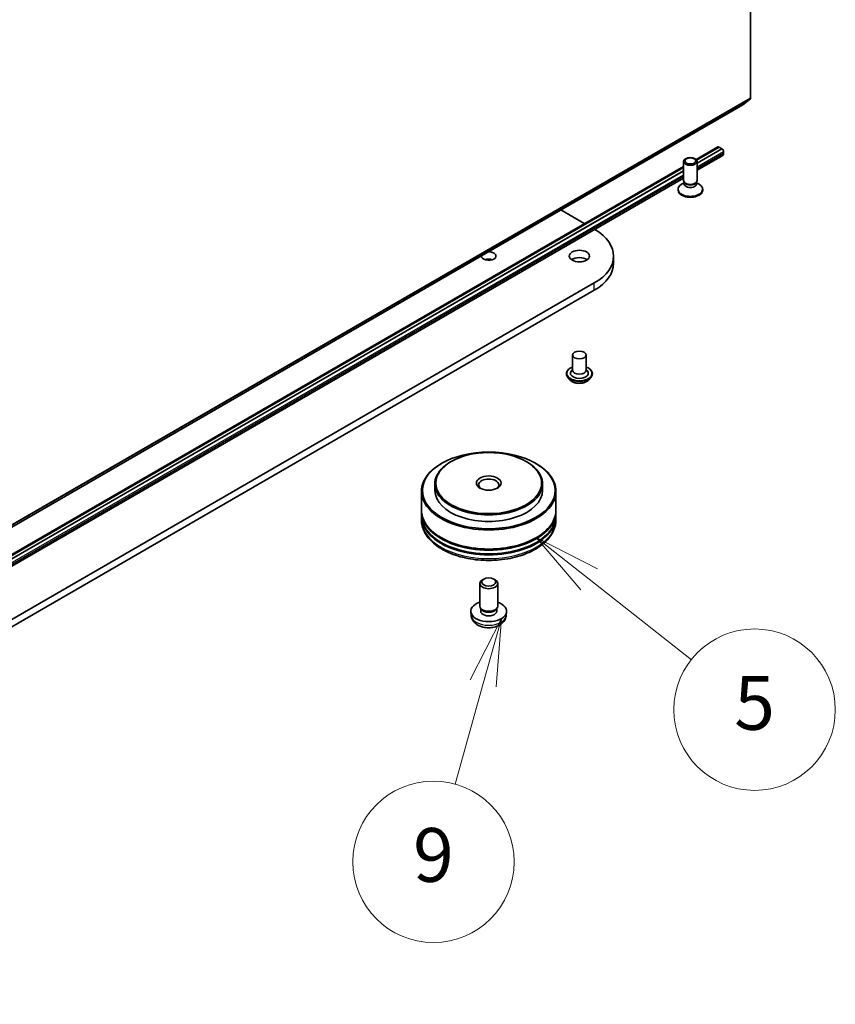
# Model space of a CAD drawing. Units: millimetres. Extents: x 7 to 8855, y 4 to 2252.
# Drawn here: x 172 to 187, y 35 to 54 of the extents above; entities that cross this region are included whole.
import ezdxf

# ---------------------------------------------------------------- set-up
doc = ezdxf.new("R2010")
doc.units = ezdxf.units.MM
doc.header["$LTSCALE"] = 0.5
for name, color, linetype, lineweight in [('Symbol (TK)', 100, 'Continuous', 18), ('Visible (ISO)', 7, 'Continuous', 35), ('Visible Narrow (ISO)', 7, 'Continuous', 25)]:
    doc.layers.add(name, color=color, linetype=linetype, lineweight=lineweight)
doc.styles.add('Note Text (TK2)', font='txt')

# ---------------------------------------------------------------- blocks, each defined once
blk = doc.blocks.new('Balloon8')
at = {"layer": 'Symbol (TK)', "color": 100}
for p, q in [((365.839, 86.29), (363.875, 87.837)), ((366.148, 86.682), (363.875, 87.837)), ((363.875, 87.837), (365.529, 85.897)), ((365.839, 86.29), (369.639, 83.296))]:
    blk.add_line(p, q, dxfattribs=at)
at = {"layer": 'Symbol (TK)'}
blk.add_circle((371.99, 81.443), 3, dxfattribs=at)
at = {"layer": 'Symbol (TK)', "color": 7, "insert": (371.99, 81.437), "char_height": 2, "attachment_point": 5, "style": 'Note Text (TK2)'}
blk.add_mtext('5', dxfattribs=at)
blk = doc.blocks.new('Balloon9')
at = {"layer": 'Symbol (TK)', "color": 100}
for p, q in [((362.579, 84.83), (361.424, 82.556)), ((361.906, 82.422), (362.579, 84.83)), ((362.387, 82.287), (362.579, 84.83)), ((361.906, 82.422), (360.857, 78.669))]:
    blk.add_line(p, q, dxfattribs=at)
at = {"layer": 'Symbol (TK)'}
blk.add_circle((360.052, 75.791), 3, dxfattribs=at)
at = {"layer": 'Symbol (TK)', "color": 7, "insert": (360.052, 75.785), "char_height": 2, "attachment_point": 5, "style": 'Note Text (TK2)'}
blk.add_mtext('9', dxfattribs=at)

msp = doc.modelspace()

# ---------------------------------------------------------------- linework, layer by layer
at = {"layer": 'Visible (ISO)'}
for p, q in [((185.9208, 66.5961), (185.9208, 52.084)), ((185.7788, 51.9618), (185.9167, 52.0733)), ((163.386, 39.0332), (185.7777, 51.9611)), ((184.9084, 50.9469), (185.3107, 51.1792)), ((185.3345, 51.1768), (184.9176, 50.9361)), ((185.3875, 51.1462), (184.9262, 50.8798)), ((185.3875, 51.1448), (184.9262, 50.8785)), ((185.3315, 51.1771), (185.3333, 51.1761)), ((185.3345, 51.1768), (185.3875, 51.1462)), ((185.3875, 51.1462), (185.3875, 51.1448)), ((185.3875, 51.1448), (185.3905, 51.1431)), ((185.4199, 51.0921), (185.4199, 51.0581)), ((184.6762, 50.5561), (184.6762, 50.9097)), ((184.9262, 50.7448), (185.4027, 51.0199)), ((184.9262, 50.5561), (184.9262, 50.9097)), ((163.1059, 38.3592), (184.6762, 50.8129)), ((184.6762, 50.7967), (163.1151, 38.3484)), ((184.6762, 50.7355), (163.1238, 38.2922)), ((184.6762, 50.7341), (163.1238, 38.2908)), ((163.1238, 38.1572), (184.6762, 50.6005)), ((184.689, 50.5149), (184.6392, 50.4862)), ((184.6962, 50.5124), (184.6843, 50.5306)), ((184.689, 50.4881), (184.689, 50.5234)), ((184.9062, 50.5124), (184.9181, 50.5306)), ((184.9134, 50.4881), (184.9134, 50.5234)), ((184.9134, 50.5149), (184.9633, 50.4862)), ((184.572, 50.3758), (184.572, 50.3926)), ((185.0304, 50.3758), (185.0304, 50.3926)), ((182.3961, 50.0087), (182.8398, 49.7526)), ((183.3746, 49.0148), (183.3746, 49.1509)), ((183.0158, 48.6508), (160.0348, 35.3827)), ((160.0348, 35.2466), (183.0158, 48.5147)), ((182.6138, 47.3137), (182.6138, 47.028)), ((182.8638, 47.3137), (182.8638, 47.028)), ((182.6138, 47.0448), (182.5893, 47.0161)), ((182.8638, 47.0448), (182.8883, 47.0161)), ((182.4972, 46.9667), (182.4972, 46.964)), ((182.5679, 46.847), (182.5266, 46.8931)), ((182.9097, 46.847), (182.9511, 46.8931)), ((182.9805, 46.9667), (182.9805, 46.964)), ((180.1815, 45.2997), (180.1697, 45.2929)), ((180.3582, 45.3337), (180.3464, 45.3269)), ((181.7489, 45.3337), (181.7607, 45.3269)), ((181.9256, 45.2997), (181.9374, 45.2929)), ((180.0536, 44.9187), (180.0536, 44.7962)), ((182.0536, 44.9187), (182.0536, 44.7962)), ((179.8036, 44.7826), (179.8036, 44.4288)), ((182.3036, 44.7826), (182.3036, 44.4288)), ((179.8036, 44.4084), (179.8036, 44.3403)), ((179.8036, 44.3199), (179.8036, 44.2519)), ((182.3036, 44.4084), (182.3036, 44.3403)), ((182.3036, 44.3199), (182.3036, 44.2519)), ((180.8869, 42.6461), (180.8869, 43.0659)), ((180.961, 43.1486), (180.9357, 43.134)), ((181.1461, 43.1486), (181.1714, 43.134)), ((181.2202, 42.6461), (181.2202, 43.0659)), ((180.7286, 42.4672), (180.7209, 42.5389)), ((180.9144, 42.5865), (180.8977, 42.6121)), ((180.9048, 42.5508), (180.9048, 42.6012)), ((181.1927, 42.5865), (181.2094, 42.6121)), ((181.2023, 42.5508), (181.2023, 42.6012)), ((181.3785, 42.4672), (181.3862, 42.5389))]:
    msp.add_line(p, q, dxfattribs=at)
for centre, major_axis, start_param, end_param in [((185.9031, 52.0942), (0.0125, -0.0217), 0.0906599, 0.7853982), ((185.7652, 51.9828), (0.0125, -0.0217), 0, 0.0906599), ((185.3315, 51.1431), (-0.0208, 0.0361), 5.4977871, 6.2831853), ((185.3905, 51.1091), (0.0208, -0.0361), 0.7853982, 2.3561945), ((185.361, 51.0921), (0.0417, -0.0722), 0, 0.7853982), ((184.8012, 50.5561), (-0.125, 0), 0, 3.1415927), ((184.8012, 50.5353), (-0.1122, 0), 0.3613671, 2.7802255), ((184.8012, 50.3926), (-0.2292, 0), 5.4977871, 10.2101761), ((184.8012, 50.3758), (-0.2292, 0), 0, 3.1415927), ((184.8012, 50.4881), (-0.1122, 0), 0, 3.1415927), ((182.1496, 49.1509), (1.225, 0), 5.4977871, 7.0594532), ((181.0536, 49.1509), (0.1351, 0), 3.0784638, 7.9171105), ((181.0536, 49.0148), (-0.1351, 0), 4.2017508, 5.2230271), ((182.7388, 49.0148), (-0.1875, 0), 3.8212665, 5.6035115), ((182.1496, 49.0148), (1.225, 0), 5.4977871, 6.2831853), ((182.7388, 47.028), (0.125, 0), 3.1415927, 6.2831853), ((182.7388, 46.9735), (0.1667, 0), 2.6838305, 6.7409474), ((181.0536, 44.7826), (-1.25, 0), 5.4977871, 10.2101761), ((181.0536, 44.9187), (-1, 0), 5.4977871, 10.2101761), ((181.0536, 44.8983), (-0.1875, 0), 2.4619188, 6.9628591), ((181.0536, 44.7962), (-1, 0), 0, 3.1415927), ((181.0536, 44.4084), (1.25, 0), 3.12745, 6.2973279), ((181.0536, 44.3199), (1.25, 0), 3.12745, 6.2973279), ((181.0536, 44.4288), (-1.25, 0), 0, 3.1415927), ((181.0536, 44.3403), (-1.25, 0), 0, 3.1415927), ((181.0536, 44.4084), (1.2333, 0), 3.6198767, 5.8049013), ((181.0536, 44.3199), (1.2333, 0), 3.6198767, 5.8049013), ((181.0536, 43.0659), (-0.1667, 0), 5.4980199, 10.2099433), ((181.0536, 42.5508), (-0.3333, 0), 5.2359878, 10.4719755), ((181.0536, 42.6461), (-0.1667, 0), 0, 3.1415927), ((181.0536, 42.5508), (-0.1488, 0), 0, 3.1415927), ((181.0536, 42.6169), (-0.1488, 0), 0.3614419, 2.7801507)]:
    msp.add_ellipse(centre, major_axis=major_axis, ratio=0.5773503, start_param=start_param, end_param=end_param, dxfattribs=at)
for centre, major_axis in [((184.8012, 50.9097), (0.125, 0)), ((184.8012, 50.9202), (0.0994, 0)), ((182.7388, 49.1509), (0.1875, 0)), ((182.7388, 47.3137), (-0.125, 0)), ((181.0536, 44.7962), (-1.2333, 0)), ((181.0536, 44.9323), (-0.9833, 0)), ((181.0536, 44.9323), (-0.2292, 0)), ((181.0536, 43.0952), (-0.1309, 0))]:
    msp.add_ellipse(centre, major_axis=major_axis, ratio=0.5773503, dxfattribs=at)
for points, knots in [([(182.4972, 46.9667), (182.4972, 46.9816), (182.5011, 46.9965), (182.5163, 47.025), (182.5279, 47.0385), (182.5578, 47.0631), (182.5764, 47.074), (182.6027, 47.0852), (182.6082, 47.0873), (182.6138, 47.0893)], [2.2607474, 2.2607474, 2.2607474, 2.2607474, 2.560458, 2.560458, 2.872869, 2.872869, 3.197362, 3.197362, 3.280277, 3.280277, 3.280277, 3.280277]), ([(182.8638, 47.0893), (182.8716, 47.0866), (182.8791, 47.0836), (182.9069, 47.071), (182.925, 47.0596), (182.9541, 47.0339), (182.9652, 47.0196), (182.9776, 46.9921), (182.9805, 46.9794), (182.9805, 46.9667)], [4.3828105, 4.3828105, 4.3828105, 4.3828105, 4.4970294, 4.4970294, 4.8228268, 4.8228268, 5.1467418, 5.1467418, 5.4023401, 5.4023401, 5.4023401, 5.4023401]), ([(182.5266, 46.8931), (182.5229, 46.8973), (182.5194, 46.9016), (182.5133, 46.9104), (182.5105, 46.915), (182.5058, 46.9243), (182.5037, 46.9291), (182.5005, 46.9389), (182.4992, 46.9438), (182.4976, 46.9538), (182.4972, 46.9589), (182.4972, 46.964)], [1.78318079, 1.78318079, 1.78318079, 1.78318079, 1.87869411, 1.87869411, 1.97420743, 1.97420743, 2.06972076, 2.06972076, 2.16523408, 2.16523408, 2.2607474, 2.2607474, 2.2607474, 2.2607474]), ([(182.9097, 46.847), (182.8995, 46.8356), (182.8865, 46.8256), (182.8559, 46.8084), (182.838, 46.8013), (182.7997, 46.7909), (182.7793, 46.7876), (182.7378, 46.7851), (182.7168, 46.7859), (182.6762, 46.7913), (182.6566, 46.7959), (182.6205, 46.809), (182.6041, 46.8173), (182.5818, 46.8333), (182.5743, 46.8399), (182.5679, 46.847)], [5.8799067, 5.8799067, 5.8799067, 5.8799067, 6.2009196, 6.2009196, 6.5353482, 6.5353482, 6.8684256, 6.8684256, 7.1997391, 7.1997391, 7.531475, 7.531475, 7.865453, 7.865453, 8.0663661, 8.0663661, 8.0663661, 8.0663661]), ([(182.9805, 46.964), (182.9805, 46.9589), (182.9801, 46.9538), (182.9784, 46.9438), (182.9772, 46.9389), (182.9739, 46.9291), (182.9719, 46.9243), (182.9671, 46.915), (182.9644, 46.9104), (182.9582, 46.9016), (182.9548, 46.8973), (182.9511, 46.8931)], [5.40234005, 5.40234005, 5.40234005, 5.40234005, 5.49785338, 5.49785338, 5.5933667, 5.5933667, 5.68888002, 5.68888002, 5.78439334, 5.78439334, 5.87990667, 5.87990667, 5.87990667, 5.87990667]), ([(179.8036, 44.2519), (179.8036, 44.1746), (179.8229, 44.0975), (179.8978, 43.9492), (179.9553, 43.8786), (180.1053, 43.7484), (180.2002, 43.69), (180.4159, 43.594), (180.5369, 43.5567), (180.7916, 43.5071), (180.925, 43.4947), (181.1915, 43.4953), (181.3245, 43.5083), (181.5775, 43.5588), (181.6975, 43.5963), (181.9131, 43.6933), (182.0086, 43.7529), (182.1631, 43.8899), (182.2228, 43.9672), (182.2885, 44.1154), (182.3036, 44.1836), (182.3036, 44.2519)], [0.1107023, 0.1107023, 0.1107023, 0.1107023, 0.3943074, 0.3943074, 0.6975067, 0.6975067, 1.0247691, 1.0247691, 1.3560471, 1.3560471, 1.6855156, 1.6855156, 2.0141337, 2.0141337, 2.3436384, 2.3436384, 2.6749335, 2.6749335, 3.0018093, 3.0018093, 3.252295, 3.252295, 3.252295, 3.252295]), ([(180.7286, 42.4672), (180.731, 42.444), (180.7377, 42.4217), (180.7578, 42.3793), (180.7718, 42.3599), (180.8073, 42.3223), (180.8297, 42.3058), (180.8829, 42.2758), (180.9146, 42.2641), (180.9815, 42.2478), (181.0169, 42.2437), (181.0874, 42.2436), (181.1225, 42.2474), (181.1908, 42.2634), (181.2241, 42.2756), (181.2848, 42.3102), (181.3127, 42.3322), (181.3523, 42.3838), (181.3661, 42.4101), (181.3759, 42.4485), (181.3775, 42.4578), (181.3785, 42.4672)], [2.3048503, 2.3048503, 2.3048503, 2.3048503, 2.5098101, 2.5098101, 2.7424, 2.7424, 3.0397574, 3.0397574, 3.4150174, 3.4150174, 3.8094422, 3.8094422, 4.1992786, 4.1992786, 4.5935464, 4.5935464, 4.9678523, 4.9678523, 5.2395146, 5.2395146, 5.3226362, 5.3226362, 5.3226362, 5.3226362])]:
    msp.add_open_spline(points, degree=3, knots=knots, dxfattribs=at)
at = {"layer": 'Visible Narrow (ISO)'}
for p, q in [((163.525, 39.1455), (185.9167, 52.0733)), ((185.9208, 52.084), (163.5291, 39.1562)), ((185.7788, 51.9618), (163.3871, 39.034)), ((184.9166, 50.9375), (185.3315, 51.1771)), ((184.9262, 50.8751), (185.3905, 51.1431)), ((184.9262, 50.807), (185.4199, 51.0921)), ((185.4199, 51.0581), (184.9262, 50.773)), ((163.1141, 38.3499), (184.6762, 50.7988)), ((163.1238, 38.2874), (184.6762, 50.7307)), ((163.1238, 38.2194), (184.6762, 50.6627)), ((184.6762, 50.6287), (163.1238, 38.1854)), ((183.0158, 48.5147), (183.0158, 48.6508))]:
    msp.add_line(p, q, dxfattribs=at)
for centre, major_axis, start_param, end_param in [((182.7388, 46.9735), (0.2333, 0), 2.1361498, 7.2886282), ((182.7388, 46.9667), (-0.2417, 0), 0, 3.1415927), ((182.7388, 46.964), (0.2417, 0), 3.1415927, 6.2831853), ((182.7388, 46.9565), (-0.239, 0), 0.4775666, 2.664026), ((182.7388, 46.8981), (-0.1924, 0), 0.4775666, 2.664026), ((181.0536, 44.2519), (1.25, 0), 3.1415927, 6.2831853), ((181.0536, 42.4788), (0.3256, 0), 3.203496, 6.221282)]:
    msp.add_ellipse(centre, major_axis=major_axis, ratio=0.5773503, start_param=start_param, end_param=end_param, dxfattribs=at)

# ---------------------------------------------------------------- block references
at = {"layer": 'Symbol (TK)', "xscale": 0.5, "yscale": 0.5, "zscale": 0.5}
for name in ['Balloon8', 'Balloon9']:
    msp.add_blockref(name, (0, 0), dxfattribs=at)

doc.saveas('drawing.dxf')
